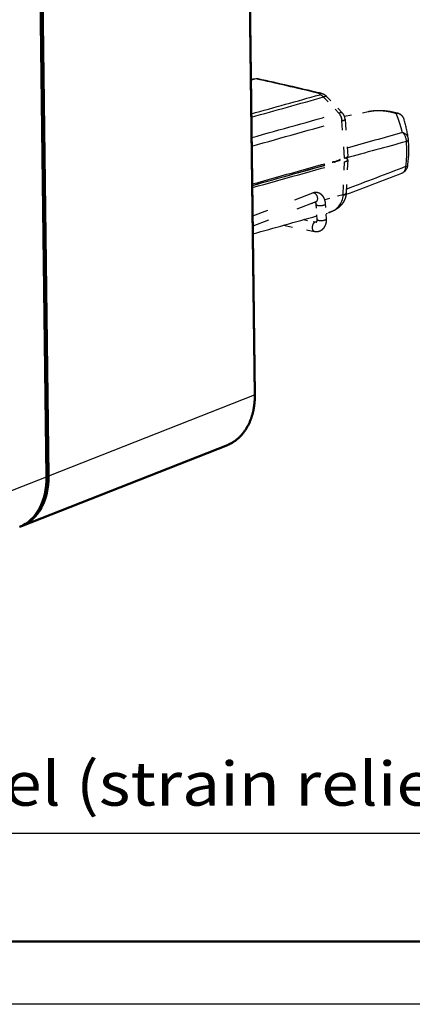
# Model space of a CAD drawing. Extents: x 0 to 420, y 0 to 297.
# Drawn here: x 197 to 228, y 0 to 79 of the extents above; entities that cross this region are included whole.
import ezdxf
from ezdxf.enums import TextEntityAlignment as Align

# ---------------------------------------------------------------- set-up
doc = ezdxf.new("R2010")
doc.units = 0
doc.linetypes.add('DASHSPACE', pattern=[30, 12, -18])
doc.layers.get('0').update_dxf_attribs({"lineweight": 13})
doc.styles.get("Standard").update_dxf_attribs({"font": 'isocp.shx'})

# ---------------------------------------------------------------- blocks, each defined once
blk = doc.blocks.new('BLOCK97')
at = {"color": 7, "lineweight": 25}
for points in [[(-28.81, -81.93), (-37.12, -120.16), (105.23, -120.16)], [(-29.3, -87.91), (-28.81, -81.93), (-30.84, -87.58)]]:
    blk.add_lwpolyline(points, dxfattribs=at)
at = {"color": 7, "lineweight": 25, "width": 0.68}
blk.add_text('Cable Channel (strain relief)', height=7, dxfattribs=at).set_placement((-34.12, -115.78), (105.23, -115.78), align=Align.FIT)
blk = doc.blocks.new('BLOCK98')
at = {"color": 7, "lineweight": 25}
for p, q in [((68.11, 56.67), (69.43, -50.28)), ((69.43, -50.28), (36.62, -63.21))]:
    blk.add_line(p, q, dxfattribs=at)
at = {"color": 7, "lineweight": 50}
for p, q in [((68.21, 56.74), (69.54, -50.21)), ((36.31, -63.33), (34.92, 49.06)), ((35.23, 49.13), (36.62, -63.21)), ((65.15, -58.25), (32.33, -71.18))]:
    blk.add_line(p, q, dxfattribs=at)
at = {"color": 7, "linetype": 'DASHSPACE', "lineweight": 25, "ltscale": 0.014143}
blk.add_line((69.47, 0.08), (68.91, 0.2), dxfattribs=at)
at = {"color": 7, "linetype": 'DASHSPACE', "lineweight": 25, "ltscale": 0.006899}
blk.add_line((68.91, 0.13), (69.18, 0.07), dxfattribs=at)
at = {"color": 7, "linetype": 'DASHSPACE', "lineweight": 25, "ltscale": 0.020793}
blk.add_line((69.72, 0.15), (68.92, -0.07), dxfattribs=at)
at = {"color": 7, "linetype": 'DASHSPACE', "lineweight": 25, "ltscale": 0.006942}
blk.add_line((69.18, 0.07), (68.92, 0), dxfattribs=at)
at = {"color": 7, "linetype": 'DASHSPACE', "lineweight": 25, "ltscale": 9.34585e-05}
blk.add_line((69.18, 0.07), (69.19, 0.07), dxfattribs=at)
at = {"color": 7, "linetype": 'DASHSPACE', "lineweight": 25, "ltscale": 0.001694}
blk.add_line((69.19, 0.07), (69.19, 0), dxfattribs=at)
at = {"color": 7, "linetype": 'DASHSPACE', "lineweight": 25, "ltscale": 0.088845}
blk.add_line((80.49, -2.74), (82.94, -5.32), dxfattribs=at)
at = {"color": 7, "linetype": 'DASHSPACE', "lineweight": 25, "ltscale": 0.091223}
blk.add_line((83.52, -5.34), (81.01, -2.69), dxfattribs=at)
at = {"color": 7, "linetype": 'DASHSPACE', "lineweight": 25, "ltscale": 0.000173889}
blk.add_line((82.94, -5.32), (82.93, -5.32), dxfattribs=at)
at = {"color": 7, "linetype": 'DASHSPACE', "lineweight": 25, "ltscale": 0.096995}
blk.add_line((83.84, -5.82), (87.64, -5.05), dxfattribs=at)
at = {"color": 7, "linetype": 'DASHSPACE', "lineweight": 25, "ltscale": 0.147784}
blk.add_line((83.93, -6.27), (84.35, -12.16), dxfattribs=at)
at = {"color": 7, "linetype": 'DASHSPACE', "lineweight": 25, "ltscale": 0.00069852}
blk.add_line((83.46, -6.53), (83.43, -6.54), dxfattribs=at)
at = {"color": 7, "linetype": 'DASHSPACE', "lineweight": 25, "ltscale": 0.14915}
blk.add_line((83.85, -12.49), (83.43, -6.54), dxfattribs=at)
at = {"color": 7, "linetype": 'DASHSPACE', "lineweight": 25, "ltscale": 0.009128}
blk.add_line((84.19, -12.57), (83.83, -12.5), dxfattribs=at)
at = {"color": 7, "linetype": 'DASHSPACE', "lineweight": 25, "ltscale": 0.006781}
blk.add_line((84.12, -12.54), (83.85, -12.49), dxfattribs=at)
at = {"color": 7, "linetype": 'DASHSPACE', "lineweight": 25, "ltscale": 0.000543256}
blk.add_line((83.89, -12.48), (83.89, -12.5), dxfattribs=at)
at = {"color": 7, "linetype": 'DASHSPACE', "lineweight": 25, "ltscale": 0.005847}
blk.add_line((81.99, -13.24), (82, -13.01), dxfattribs=at)
at = {"color": 7, "linetype": 'DASHSPACE', "lineweight": 25, "ltscale": 0.005846}
blk.add_line((82.05, -13), (82.04, -13.23), dxfattribs=at)
at = {"color": 7, "linetype": 'DASHSPACE', "lineweight": 25, "ltscale": 0.002771}
blk.add_line((82.11, -13.09), (82.12, -12.98), dxfattribs=at)
at = {"color": 7, "linetype": 'DASHSPACE', "lineweight": 25, "ltscale": 0.021975}
blk.add_line((83.02, -12.83), (82.17, -13.06), dxfattribs=at)
at = {"color": 7, "linetype": 'DASHSPACE', "lineweight": 25, "ltscale": 0.000853825}
blk.add_line((82.2, -13.06), (82.17, -13.06), dxfattribs=at)
at = {"color": 7, "linetype": 'DASHSPACE', "lineweight": 25, "ltscale": 0.000640034}
blk.add_line((82.22, -13.18), (82.24, -13.17), dxfattribs=at)
at = {"color": 7, "linetype": 'DASHSPACE', "lineweight": 25, "ltscale": 0.002565}
blk.add_line((82.65, -12.83), (82.64, -12.93), dxfattribs=at)
at = {"color": 7, "linetype": 'DASHSPACE', "lineweight": 25, "ltscale": 0.00259}
blk.add_line((82.72, -12.91), (82.72, -12.81), dxfattribs=at)
at = {"color": 7, "linetype": 'DASHSPACE', "lineweight": 25, "ltscale": 0.001504}
blk.add_line((82.72, -12.88), (82.78, -12.89), dxfattribs=at)
at = {"color": 7, "linetype": 'DASHSPACE', "lineweight": 25, "ltscale": 0.000289971}
blk.add_line((83.03, -12.82), (83.02, -12.83), dxfattribs=at)
at = {"color": 7, "linetype": 'DASHSPACE', "lineweight": 25, "ltscale": 0.131612}
blk.add_line((83.62, -18.33), (83.86, -13.07), dxfattribs=at)
at = {"color": 7, "linetype": 'DASHSPACE', "lineweight": 25, "ltscale": 0.131825}
blk.add_line((84.36, -12.76), (84.12, -18.03), dxfattribs=at)
at = {"color": 7, "linetype": 'DASHSPACE', "lineweight": 25, "ltscale": 0.255736}
blk.add_line((78.73, -18.07), (69.18, -21.75), dxfattribs=at)
at = {"color": 7, "linetype": 'DASHSPACE', "lineweight": 25, "ltscale": 0.075663}
blk.add_line((83.62, -18.33), (80.7, -19.15), dxfattribs=at)
at = {"color": 7, "linetype": 'DASHSPACE', "lineweight": 25, "ltscale": 0.001266}
blk.add_line((83.62, -18.38), (83.62, -18.33), dxfattribs=at)
at = {"color": 7, "linetype": 'DASHSPACE', "lineweight": 25, "ltscale": 0.001134}
blk.add_line((84.12, -18.03), (84.11, -18.07), dxfattribs=at)
at = {"color": 7, "linetype": 'DASHSPACE', "lineweight": 25, "ltscale": 0.269632}
blk.add_line((79.27, -19.47), (69.2, -23.35), dxfattribs=at)
at = {"color": 7, "linetype": 'DASHSPACE', "lineweight": 25, "ltscale": 0.018588}
blk.add_line((79.26, -19.55), (78.54, -19.76), dxfattribs=at)
at = {"color": 7, "linetype": 'DASHSPACE', "lineweight": 25, "ltscale": 0.059876}
for p, q in [((79.47, -22.27), (79.33, -19.87)), ((80.97, -22.17), (80.82, -19.78))]:
    blk.add_line(p, q, dxfattribs=at)
at = {"color": 7, "linetype": 'DASHSPACE', "lineweight": 25, "ltscale": 0.000420276}
blk.add_line((79.42, -21.71), (79.44, -21.71), dxfattribs=at)
at = {"color": 7, "linetype": 'DASHSPACE', "lineweight": 25, "ltscale": 0.010675}
blk.add_line((80.91, -21.3), (81.33, -21.18), dxfattribs=at)
at = {"color": 7, "linetype": 'DASHSPACE', "lineweight": 25, "ltscale": 0.126117}
blk.add_line((74.08, -23.2), (79.03, -24.17), dxfattribs=at)
at = {"color": 7, "linetype": 'DASHSPACE', "lineweight": 25, "ltscale": 0.05115}
blk.add_line((77.32, -22.3), (79.32, -22.7), dxfattribs=at)
at = {"color": 7, "linetype": 'DASHSPACE', "lineweight": 25, "ltscale": 0.000634609}
blk.add_line((79.03, -24.17), (79.01, -24.16), dxfattribs=at)
at = {"color": 7, "lineweight": 25, "ltscale": 0.178568}
blk.add_line((29.66, -65.95), (36.31, -63.33), dxfattribs=at)
at = {"color": 7, "lineweight": 50, "ltscale": 0.004379}
blk.add_line((32.17, -71.24), (32.33, -71.18), dxfattribs=at)
at = {"color": 7, "linetype": 'DASHSPACE', "lineweight": 25}
for centre, radius, start, end in [((69.34, -0.5), 0.591, 78.075, 105.3615), ((69.9, -0.5), 0.674, 78.244, 105.9131), ((-24.43, -431.35), 441.65, 76.3858, 77.6918), ((-24.23, -431.88), 442.2, 76.3858, 77.6912), ((-1259.7, 4767.74), 4954.64, 285.55537, 285.68639), ((-1258.54, 4765.38), 4952.57, 285.54816, 285.68635), ((79.71, -2.73), 0.647, 76.9272, 106.4882), ((-1239.08, 4702.18), 4889.61, 285.51723, 285.6864), ((82.43, -6.37), 1.5, 4.0313, 43.5201), ((92.2, -5.92), 0.608, 73.1776, 102.6974), ((91.93, -6.77), 1.5, 14.7939, 72.6148), ((-1243.28, 4717.69), 4906.99, 285.51201, 285.68644), ((59.27, -15.23), 35.24, 9.5905, 14.5271), ((458.32, -1312.12), 1353.91, 105.65012, 106.03815), ((92.54, -9.61), 1.5, 4.9643, 9.5902), ((478.69, -1428.79), 1470.24, 105.17942, 105.57278), ((74.93, -11.39), 18.85, 352.665, 4.7103), ((74.47, -11.13), 19.63, 352.5725, 4.8243), ((84.07, -12.8), 0.26, 63.2152, 79.861), ((-1402.32, 5275.31), 5492.9, 285.53819, 285.68001), ((82.25, -13.36), 0.304, 104.4713, 132.3047), ((82.27, -13.42), 0.364, 90.8769, 100.7249), ((82.25, -13.29), 0.111, 78.4507, 105.3684), ((83.19, -12.93), 0.29, 135.9008, 164.2186), ((83.05, -12.93), 0.111, 78.2607, 105.4866), ((-2876.2, 7731.28), 8294.94, 290.909027, 290.979149), ((92.45, -13.48), 1.5, 290.9018, 352.7083), ((-2926.84, 7892.66), 8464.54, 290.837071, 290.90146), ((-1259.98, 4757.26), 4963.12, 285.53428, 285.65655)]:
    blk.add_arc(centre, radius, start, end, dxfattribs=at)
for centre, major_axis, ratio, start_param, end_param in [((79.87, -3.82), (0.41, -1.44), 0.728056, 2.186523, 2.751889), ((79.15, -3.65), (1.87, 0.95), 0.153282, 0.045722, 0.695066), ((82.31, -6.39), (0.41, -1.44), 0.728064, 1.270998, 2.186521), ((81.95, -6.59), (1.58, 1.23), 0.311211, 0.030663, 0.682128), ((82.32, -6.39), (0.45, -1.43), 0.738031, 1.248501, 2.163649), ((81.95, -6.59), (1.98, 0.32), 0.139624, 5.554433, 6.270591), ((91.93, -6.77), (1.45, 0.38), 0.962092, 0.000024, 1.229319), ((92.54, -9.61), (1.48, 0.25), 0.840806, 6.283182, 7.337992), ((92.54, -9.61), (0.39, -1.45), 0.767012, 1.207935, 2.317632), ((92.54, -9.61), (1.49, 0.13), 0.346359, 5.589425, 6.283185), ((-2921, 576.7), (3999.68, 49.51), 0.236466, 5.553885, 5.559448), ((82.35, -12.2), (2, 0.02), 0.23609, 5.560675, 6.296951), ((-2920.99, 576.12), (3998.72, 49.49), 0.236466, 5.554153, 5.559118), ((-2920.99, 576.12), (3999.68, 49.51), 0.236466, 5.553885, 5.559448), ((82.24, -13.24), (-0.038, -0.196), 0.643044, 3.684232, 4.688824), ((-2920.99, 576.12), (3998.37, 49.49), 0.236466, 5.559217, 5.559521), ((81.97, -13.12), (0.401, 0.005), 0.235826, 5.560294, 7.015633), ((82.35, -12.78), (2, 0.02), 0.236111, 5.560584, 6.269444), ((82.35, -12.78), (2.01, 0.02), 0.235861, 6.269422, 6.694262), ((92.45, -13.48), (0.54, -1.4), 0.747169, 0.000005, 1.073582), ((92.45, -13.48), (1.49, -0.19), 0.185272, 5.646607, 6.283185), ((79, -18.77), (0.269, -0.7), 0.710138, 0.000081, 3.141592), ((80, -17.92), (3.28, -1.73), 0.893237, 5.527832, 6.679128), ((82.12, -17.94), (2, -0.09), 0.250672, 5.574334, 6.283181), ((82.12, -17.96), (2, -0.12), 0.260106, 5.577736, 6.283181), ((80.07, -19.83), (0.749, 0.045), 0.286701, 3.141663, 6.283182), ((79.18, -23.43), (-0.144, -0.736), 0.643044, 3.141696, 6.230567), ((80.22, -22.22), (0.749, 0.045), 0.286701, 3.141663, 6.283182)]:
    blk.add_ellipse(centre, major_axis=major_axis, ratio=ratio, start_param=start_param, end_param=end_param, dxfattribs=at)
at = {"color": 7, "lineweight": 25}
blk.add_ellipse((69.04, -50.21), major_axis=(-0.5, -0.006), ratio=0.236466, start_param=2.470717, end_param=3.141555, dxfattribs=at)
at = {"color": 7, "lineweight": 50}
for centre, start_param, end_param in [((28.78, -61.83), 0.071388, 1.213662), ((29.09, -61.71), 0.071374, 1.213663)]:
    blk.add_ellipse(centre, major_axis=(2.74, -9.64), ratio=0.727111, start_param=start_param, end_param=end_param, dxfattribs=at)
at = {"color": 7, "linetype": 'DASHSPACE', "lineweight": 25}
for points, degree, knots in [([(79.89, -2.37), (79.94, -2.35), (79.97, -2.34), (79.98, -2.32), (79.96, -2.26), (79.84, -2.2), (79.75, -2.17), (79.64, -2.14), (79.53, -2.11)], 5, [0, 0, 0, 0, 0, 0, 0.963946, 0.963946, 0.963946, 2.662661, 2.662661, 2.662661, 2.662661, 2.662661, 2.662661]), ([(81.01, -2.69), (81, -2.68), (80.98, -2.66), (80.95, -2.63), (80.91, -2.59), (80.88, -2.56), (80.84, -2.53), (80.8, -2.5), (80.76, -2.48), (80.72, -2.45), (80.68, -2.42), (80.64, -2.39), (80.59, -2.37), (80.53, -2.34), (80.48, -2.31), (80.43, -2.29), (80.38, -2.27), (80.33, -2.25), (80.28, -2.23), (80.24, -2.21), (80.2, -2.2), (80.17, -2.19), (80.12, -2.17), (80.08, -2.16), (80.03, -2.15), (79.99, -2.13), (79.95, -2.12), (79.9, -2.11), (79.87, -2.1), (79.86, -2.1)], 3, [0, 0, 0, 0, 0.046659, 0.093532, 0.140604, 0.187846, 0.235238, 0.282709, 0.330176, 0.377516, 0.428118, 0.478305, 0.538476, 0.597636, 0.655588, 0.712297, 0.767532, 0.821593, 0.874542, 0.926488, 0.949204, 0.99589, 1.042096, 1.087926, 1.133464, 1.178843, 1.224095, 1.269309, 1.314542, 1.314542, 1.314542, 1.314542]), ([(87.64, -5.05), (87.71, -5.03), (87.87, -5), (88.11, -4.96), (88.36, -4.93), (88.63, -4.9), (88.89, -4.88), (89.16, -4.87), (89.43, -4.87), (89.69, -4.88), (89.96, -4.89), (90.23, -4.91), (90.5, -4.94), (90.77, -4.97), (91.04, -5.01), (91.31, -5.07), (91.58, -5.12), (91.84, -5.19), (92.11, -5.26), (92.29, -5.31), (92.38, -5.34)], 3, [0, 0, 0, 0, 0.235251, 0.470654, 0.736016, 1.00182, 1.268012, 1.534894, 1.80221, 2.070447, 2.339328, 2.60903, 2.879556, 3.151031, 3.423517, 3.697071, 3.971743, 4.247582, 4.524631, 4.80293, 4.80293, 4.80293, 4.80293]), ([(83.07, -12.83), (83.09, -12.82), (83.1, -12.81), (83.12, -12.81), (83.14, -12.8), (83.15, -12.79), (83.15, -12.79), (83.16, -12.78), (83.17, -12.77), (83.17, -12.77), (83.17, -12.76), (83.17, -12.76), (83.17, -12.75), (83.16, -12.75), (83.16, -12.74), (83.16, -12.74), (83.15, -12.73), (83.14, -12.73), (83.14, -12.73), (83.14, -12.72), (83.13, -12.72), (83.13, -12.72), (83.12, -12.72), (83.12, -12.72), (83.11, -12.71), (83.11, -12.71), (83.1, -12.71), (83.1, -12.71), (83.09, -12.71), (83.09, -12.71), (83.09, -12.71), (83.09, -12.71), (83.09, -12.71)], 5, [0, 0, 0, 0, 0, 0, 0.1464443, 0.1464443, 0.1464443, 0.2199606, 0.2199606, 0.2199606, 0.2935812, 0.2935812, 0.2935812, 0.367512, 0.367512, 0.367512, 0.4424267, 0.4424267, 0.4424267, 0.481754, 0.481754, 0.481754, 0.5210981, 0.5210981, 0.5210981, 0.5680108, 0.5680108, 0.5680108, 0.6148926, 0.6148926, 0.6148926, 0.6356464, 0.6356464, 0.6356464, 0.6356464, 0.6356464, 0.6356464]), ([(80.82, -19.78), (80.82, -19.75), (80.82, -19.7), (80.81, -19.61), (80.79, -19.52), (80.78, -19.44), (80.76, -19.36), (80.74, -19.27), (80.71, -19.17), (80.68, -19.06), (80.63, -18.96), (80.59, -18.87), (80.55, -18.8), (80.52, -18.73), (80.47, -18.65), (80.42, -18.58), (80.36, -18.51), (80.31, -18.45), (80.25, -18.39), (80.19, -18.33), (80.13, -18.28), (80.06, -18.23), (80, -18.19), (79.94, -18.15), (79.87, -18.12), (79.79, -18.08), (79.71, -18.05), (79.61, -18.02), (79.53, -18), (79.46, -17.99), (79.39, -17.98), (79.32, -17.98), (79.24, -17.97), (79.14, -17.98), (79.03, -17.99), (78.94, -18.01), (78.87, -18.03), (78.8, -18.05), (78.75, -18.07), (78.73, -18.07)], 3, [0, 0, 0, 0, 0.087885, 0.175457, 0.262698, 0.349599, 0.430718, 0.511534, 0.625435, 0.738766, 0.851582, 0.963952, 1.02066, 1.109178, 1.197539, 1.285793, 1.374003, 1.456714, 1.539468, 1.623577, 1.707796, 1.78247, 1.857271, 1.932202, 2.007272, 2.080829, 2.187183, 2.293805, 2.365944, 2.438223, 2.510564, 2.582955, 2.637137, 2.763702, 2.890279, 2.963051, 3.035783, 3.108473, 3.181115, 3.181115, 3.181115, 3.181115]), ([(84.11, -18.07), (84.11, -18.1), (84.11, -18.16), (84.1, -18.25), (84.09, -18.34), (84.07, -18.43), (84.05, -18.52), (84.03, -18.61), (84.01, -18.69), (83.99, -18.78), (83.96, -18.86), (83.93, -18.94), (83.9, -19.02), (83.87, -19.1), (83.83, -19.18), (83.8, -19.25), (83.76, -19.33), (83.72, -19.4), (83.68, -19.47), (83.64, -19.54), (83.59, -19.61), (83.55, -19.68), (83.5, -19.74), (83.45, -19.8), (83.41, -19.86), (83.36, -19.92), (83.31, -19.98), (83.26, -20.03), (83.22, -20.08), (83.17, -20.13), (83.12, -20.18), (83.07, -20.22), (83.02, -20.27), (82.97, -20.31), (82.92, -20.36), (82.87, -20.4), (82.82, -20.44), (82.76, -20.48), (82.71, -20.52), (82.66, -20.56), (82.61, -20.59), (82.55, -20.63), (82.5, -20.66), (82.45, -20.7), (82.39, -20.73), (82.34, -20.76), (82.29, -20.79), (82.23, -20.82), (82.18, -20.85), (82.13, -20.87), (82.07, -20.9), (82.02, -20.92), (81.97, -20.95), (81.91, -20.97), (81.86, -21), (81.81, -21.02), (81.75, -21.04), (81.7, -21.06), (81.65, -21.08), (81.6, -21.09), (81.56, -21.11), (81.51, -21.12), (81.46, -21.14), (81.42, -21.15), (81.37, -21.17), (81.34, -21.18), (81.33, -21.18)], 3, [0, 0, 0, 0, 0.090936, 0.181663, 0.272107, 0.362195, 0.451815, 0.54095, 0.62954, 0.71753, 0.804736, 0.891247, 0.97702, 1.06202, 1.146187, 1.229526, 1.312017, 1.393641, 1.476973, 1.55936, 1.640794, 1.721277, 1.80082, 1.879422, 1.957097, 2.033858, 2.105033, 2.175428, 2.245064, 2.313949, 2.382104, 2.449538, 2.516272, 2.58232, 2.650145, 2.717274, 2.783717, 2.849506, 2.914639, 2.979159, 3.043047, 3.10636, 3.169632, 3.232322, 3.294444, 3.356007, 3.417023, 3.477498, 3.537438, 3.596849, 3.657028, 3.716657, 3.775732, 3.834247, 3.892196, 3.949565, 4.006336, 4.062487, 4.114176, 4.165303, 4.215767, 4.265607, 4.314761, 4.363182, 4.410817, 4.45773, 4.45773, 4.45773, 4.45773]), ([(79.33, -19.87), (79.32, -19.86), (79.32, -19.83), (79.32, -19.79), (79.31, -19.75), (79.31, -19.71), (79.3, -19.68), (79.29, -19.64), (79.27, -19.6), (79.26, -19.57), (79.25, -19.55), (79.24, -19.53), (79.23, -19.51), (79.23, -19.5), (79.22, -19.49)], 3, [0, 0, 0, 0, 0.0422281, 0.0836846, 0.1234761, 0.1614937, 0.1987141, 0.2423452, 0.2811083, 0.3185518, 0.3362672, 0.352085, 0.3791007, 0.3998124, 0.3998124, 0.3998124, 0.3998124]), ([(79.03, -24.17), (79.07, -24.18), (79.13, -24.19), (79.24, -24.2), (79.34, -24.2), (79.43, -24.2), (79.5, -24.19), (79.58, -24.18), (79.68, -24.17), (79.78, -24.14), (79.87, -24.11), (79.94, -24.08), (80.02, -24.05), (80.1, -24), (80.2, -23.95), (80.28, -23.88), (80.35, -23.83), (80.41, -23.78), (80.46, -23.72), (80.51, -23.67), (80.56, -23.61), (80.61, -23.55), (80.65, -23.48), (80.69, -23.42), (80.73, -23.36), (80.76, -23.29), (80.79, -23.23), (80.82, -23.15), (80.85, -23.07), (80.88, -22.99), (80.9, -22.91), (80.92, -22.83), (80.94, -22.73), (80.96, -22.63), (80.97, -22.51), (80.97, -22.4), (80.97, -22.29), (80.97, -22.21), (80.97, -22.17)], 3, [0, 0, 0, 0, 0.093672, 0.206301, 0.318734, 0.393023, 0.467354, 0.538259, 0.648009, 0.758155, 0.849944, 0.942167, 0.984325, 1.1035, 1.223556, 1.319075, 1.415171, 1.485303, 1.559737, 1.6345, 1.709584, 1.784979, 1.87879, 1.94689, 2.015222, 2.083782, 2.152556, 2.24278, 2.333364, 2.415909, 2.498756, 2.581904, 2.665348, 2.784228, 2.896493, 3.009255, 3.122486, 3.236155, 3.236155, 3.236155, 3.236155]), ([(79.32, -22.7), (79.33, -22.7), (79.33, -22.7), (79.34, -22.7), (79.35, -22.7), (79.36, -22.7), (79.37, -22.7), (79.38, -22.68), (79.39, -22.67), (79.4, -22.66), (79.42, -22.63), (79.43, -22.59), (79.44, -22.57), (79.46, -22.49), (79.47, -22.42), (79.47, -22.37), (79.47, -22.32), (79.47, -22.27)], 5, [0, 0, 0, 0, 0, 0, 0.0256792, 0.0256792, 0.0256792, 0.0565446, 0.0565446, 0.0565446, 0.1154057, 0.1154057, 0.1154057, 0.2445414, 0.2445414, 0.2445414, 0.4993166, 0.4993166, 0.4993166, 0.4993166, 0.4993166, 0.4993166])]:
    blk.add_open_spline(points, degree=degree, knots=knots, dxfattribs=at)
for points in [[(87.64, -5.05), (88.49, -4.87), (89.37, -4.82), (90.27, -4.88), (91.18, -5.05), (92.07, -5.33)], [(93.08, -8.4), (92.88, -7.6), (92.67, -6.89), (92.46, -6.27), (92.26, -5.75), (92.07, -5.33)]]:
    blk.add_open_spline(points, degree=5, dxfattribs=at)
at = {"color": 7, "lineweight": 50}
blk.add_open_spline([(69.54, -50.21), (69.54, -50.3), (69.54, -50.47), (69.53, -50.74), (69.52, -51.01), (69.5, -51.27), (69.48, -51.54), (69.45, -51.8), (69.42, -52.06), (69.38, -52.3), (69.34, -52.53), (69.3, -52.74), (69.25, -52.96), (69.2, -53.17), (69.14, -53.38), (69.08, -53.58), (69.02, -53.78), (68.96, -53.96), (68.9, -54.12), (68.84, -54.29), (68.76, -54.48), (68.66, -54.71), (68.56, -54.93), (68.45, -55.14), (68.33, -55.35), (68.21, -55.56), (68.09, -55.76), (67.97, -55.94), (67.85, -56.11), (67.73, -56.27), (67.61, -56.42), (67.48, -56.57), (67.36, -56.71), (67.23, -56.85), (67.09, -56.98), (66.97, -57.1), (66.86, -57.19), (66.77, -57.28), (66.67, -57.36), (66.58, -57.43), (66.48, -57.51), (66.38, -57.58), (66.28, -57.65), (66.18, -57.71), (66.08, -57.78), (65.96, -57.85), (65.81, -57.94), (65.64, -58.03), (65.47, -58.11), (65.31, -58.19), (65.2, -58.23), (65.15, -58.25)], degree=3, knots=[0, 0, 0, 0, 0.268791, 0.536509, 0.803054, 1.068331, 1.332247, 1.594736, 1.855748, 2.115239, 2.335607, 2.554811, 2.772826, 2.98963, 3.205199, 3.419519, 3.632571, 3.844349, 3.988595, 4.132183, 4.378369, 4.622739, 4.865295, 5.106053, 5.34501, 5.582192, 5.817627, 6.051369, 6.247015, 6.44152, 6.634883, 6.827145, 7.018332, 7.208498, 7.397679, 7.585924, 7.712863, 7.839337, 7.961882, 8.084019, 8.205889, 8.327384, 8.448644, 8.569561, 8.690276, 8.810683, 9.001173, 9.191147, 9.380677, 9.569842, 9.738735, 9.738735, 9.738735, 9.738735], dxfattribs=at)
at = {"color": 7, "lineweight": 25}
blk.add_open_spline([(69.43, -50.28), (69.44, -50.72), (69.42, -51.15), (69.39, -51.59), (69.31, -52.22), (69.19, -52.85), (69.14, -53.05), (68.85, -54.24), (68.38, -55.34), (67.88, -56.16), (67.04, -57.13), (66.04, -57.82), (65.75, -57.99), (65.45, -58.13), (65.15, -58.25)], degree=5, knots=[0, 0, 0, 0, 0, 0, 3.881638, 3.881638, 3.881638, 5.815016, 5.815016, 5.815016, 15.239319, 15.239319, 15.239319, 18.814739, 18.814739, 18.814739, 18.814739, 18.814739, 18.814739], dxfattribs=at)

msp = doc.modelspace()

# ---------------------------------------------------------------- linework, layer by layer
at = {"color": 7, "lineweight": 50}
msp.add_line((415, 5), (5, 5), dxfattribs=at)
at = {"color": 7, "lineweight": 25}
msp.add_line((420, 0), (0, 0), dxfattribs=at)

# ---------------------------------------------------------------- block references
at = {"lineweight": 0, "xscale": 0.5, "yscale": 0.5, "zscale": 0.5}
for name in ['BLOCK98', 'BLOCK97']:
    msp.add_blockref(name, (181.122, 73.732), dxfattribs=at)

doc.saveas('drawing.dxf')
